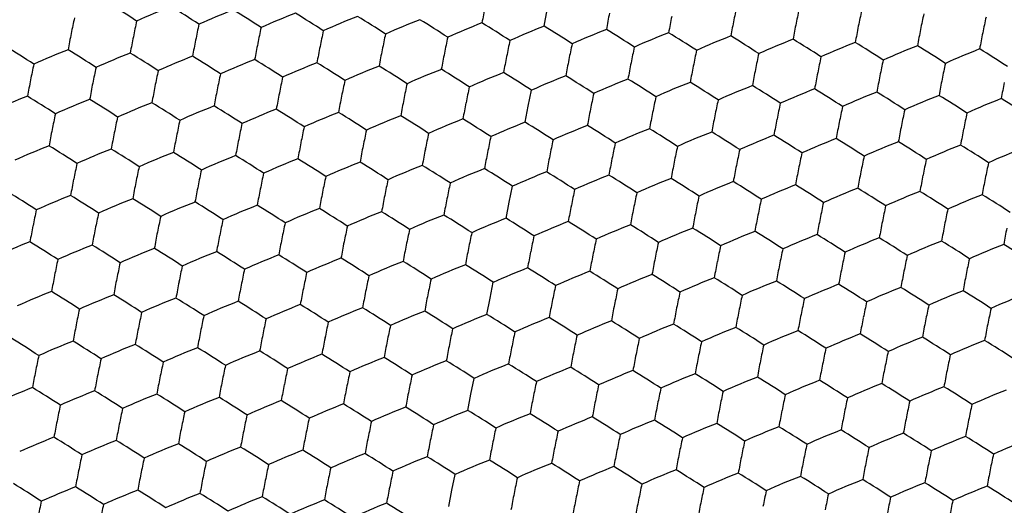
# Model space of a CAD drawing. Units: millimetres. Extents: x 2237 to 2968, y 215 to 736.
# Drawn here: x 2780 to 2795, y 493 to 501 of the extents above; entities that cross this region are included whole.
import ezdxf

# ---------------------------------------------------------------- set-up
doc = ezdxf.new("R2010")
doc.units = ezdxf.units.MM
doc.header["$LTSCALE"] = 0.25
doc.layers.add('06___PRT_ALL_SURFS', color=7, linetype='Continuous')

msp = doc.modelspace()

# ---------------------------------------------------------------- linework, layer by layer
at = {"color": 7, "linetype": 'Continuous'}
for p, q in [((2787.705, 500.635), (2787.752, 500.883)), ((2787.462, 499.42), (2787.511, 499.661)), ((2787.415, 499.173), (2787.462, 499.42)), ((2787.172, 497.958), (2787.221, 498.199)), ((2787.124, 497.71), (2787.172, 497.958)), ((2786.881, 496.495), (2786.931, 496.736)), ((2786.834, 496.248), (2786.881, 496.495)), ((2786.591, 495.033), (2786.641, 495.274)), ((2786.544, 494.785), (2786.591, 495.033)), ((2786.301, 493.57), (2786.35, 493.811)), ((2786.253, 493.323), (2786.301, 493.57))]:
    msp.add_line(p, q, dxfattribs=at)
for centre, radius, start, end in [((2791.91, 489.887), 11.542, 111.3649, 114.1734), ((2779.672, 487.457), 15.434, 56.7699, 58.6359), ((2779.042, 486.709), 15.475, 56.8191, 58.6795), ((2792.245, 489.115), 11.559, 111.3691, 114.1745), ((2791.62, 488.424), 11.542, 111.3649, 114.1734), ((2779.382, 485.994), 15.434, 56.7699, 58.6359), ((2778.752, 485.247), 15.475, 56.8191, 58.6795), ((2791.954, 487.653), 11.559, 111.3691, 114.1745), ((2791.329, 486.962), 11.542, 111.3649, 114.1734), ((2779.091, 484.532), 15.434, 56.7699, 58.6359), ((2778.462, 483.784), 15.475, 56.8191, 58.6795), ((2791.664, 486.19), 11.559, 111.3691, 114.1745), ((2791.039, 485.499), 11.542, 111.3649, 114.1734), ((2778.801, 483.069), 15.434, 56.7699, 58.6359), ((2778.171, 482.322), 15.475, 56.8191, 58.6795), ((2791.374, 484.728), 11.559, 111.3691, 114.1745), ((2790.749, 484.037), 11.542, 111.3649, 114.1734), ((2778.511, 481.607), 15.434, 56.7699, 58.6359), ((2777.881, 480.859), 15.475, 56.8191, 58.6795), ((2791.084, 483.265), 11.559, 111.3691, 114.1745)]:
    msp.add_arc(centre, radius, start, end, dxfattribs=at)
at = {"layer": '06___PRT_ALL_SURFS', "color": 7, "linetype": 'Continuous'}
for centre, radius, start, end in [((2773.099, 487.887), 15.336, 56.7639, 58.6419), ((2806.423, 497.593), 16.14, 167.9071, 168.779), ((2786.252, 490.135), 11.596, 111.3714, 114.1668), ((2774.046, 487.838), 15.336, 56.7639, 58.6419), ((2787.198, 490.085), 11.596, 111.3714, 114.1668), ((2774.992, 487.788), 15.336, 56.7639, 58.6419), ((2788.145, 490.035), 11.596, 111.3714, 114.1668), ((2775.939, 487.738), 15.336, 56.7639, 58.6419), ((2803.792, 497.562), 17.318, 168.7782, 169.6101), ((2805.685, 497.463), 17.318, 168.7782, 169.6101), ((2807.37, 497.543), 16.14, 167.9071, 168.779), ((2808.316, 497.494), 16.14, 167.9071, 168.779), ((2809.262, 497.444), 16.14, 167.9071, 168.779), ((2796.34, 497.383), 16.14, 167.9071, 168.779), ((2797.286, 497.333), 16.14, 167.9071, 168.779), ((2798.233, 497.283), 16.14, 167.9071, 168.779), ((2789.091, 489.986), 11.596, 111.3714, 114.1668), ((2776.885, 487.689), 15.336, 56.7639, 58.6419), ((2790.038, 489.936), 11.596, 111.3714, 114.1668), ((2777.832, 487.639), 15.336, 56.7639, 58.6419), ((2790.984, 489.887), 11.596, 111.3714, 114.1668), ((2778.778, 487.59), 15.336, 56.7639, 58.6419), ((2806.632, 497.413), 17.318, 168.7782, 169.6101), ((2807.578, 497.364), 17.318, 168.7782, 169.6101), ((2808.525, 497.314), 17.318, 168.7782, 169.6101), ((2810.209, 497.394), 16.14, 167.9071, 168.779), ((2797.495, 497.153), 17.318, 168.7782, 169.6101), ((2799.179, 497.234), 16.14, 167.9071, 168.779), ((2800.126, 497.184), 16.14, 167.9071, 168.779), ((2801.072, 497.135), 16.14, 167.9071, 168.779), ((2792.877, 489.787), 11.596, 111.3714, 114.1668), ((2780.671, 487.49), 15.336, 56.7639, 58.6419), ((2793.824, 489.738), 11.596, 111.3714, 114.1668), ((2781.617, 487.441), 15.336, 56.7639, 58.6419), ((2809.471, 497.264), 17.318, 168.7782, 169.6101), ((2810.418, 497.215), 17.318, 168.7782, 169.6101), ((2811.364, 497.165), 17.318, 168.7782, 169.6101), ((2798.441, 497.104), 17.318, 168.7782, 169.6101), ((2799.388, 497.054), 17.318, 168.7782, 169.6101), ((2800.334, 497.004), 17.318, 168.7782, 169.6101), ((2802.019, 497.085), 16.14, 167.9071, 168.779), ((2802.965, 497.035), 16.14, 167.9071, 168.779), ((2803.912, 496.986), 16.14, 167.9071, 168.779), ((2794.77, 489.688), 11.596, 111.3714, 114.1668), ((2782.564, 487.391), 15.336, 56.7639, 58.6419), ((2795.717, 489.638), 11.596, 111.3714, 114.1668), ((2783.51, 487.342), 15.336, 56.7639, 58.6419), ((2796.663, 489.589), 11.596, 111.3714, 114.1668), ((2784.457, 487.292), 15.336, 56.7639, 58.6419), ((2771.534, 487.23), 15.336, 56.7639, 58.6419), ((2784.687, 489.478), 11.596, 111.3714, 114.1668), ((2772.481, 487.181), 15.336, 56.7639, 58.6419), ((2785.633, 489.428), 11.596, 111.3714, 114.1668), ((2773.427, 487.131), 15.336, 56.7639, 58.6419), ((2801.281, 496.955), 17.318, 168.7782, 169.6101), ((2802.227, 496.905), 17.318, 168.7782, 169.6101), ((2803.174, 496.856), 17.318, 168.7782, 169.6101), ((2804.858, 496.936), 16.14, 167.9071, 168.779), ((2805.805, 496.887), 16.14, 167.9071, 168.779), ((2806.751, 496.837), 16.14, 167.9071, 168.779), ((2797.61, 489.539), 11.596, 111.3714, 114.1668), ((2785.403, 487.242), 15.336, 56.7639, 58.6419), ((2798.556, 489.49), 11.596, 111.3714, 114.1668), ((2786.35, 487.193), 15.336, 56.7639, 58.6419), ((2795.721, 496.676), 16.14, 167.9071, 168.779), ((2786.58, 489.379), 11.596, 111.3714, 114.1668), ((2774.374, 487.082), 15.336, 56.7639, 58.6419), ((2787.526, 489.329), 11.596, 111.3714, 114.1668), ((2775.32, 487.032), 15.336, 56.7639, 58.6419), ((2788.473, 489.279), 11.596, 111.3714, 114.1668), ((2776.267, 486.982), 15.336, 56.7639, 58.6419), ((2804.12, 496.806), 17.318, 168.7782, 169.6101), ((2805.067, 496.756), 17.318, 168.7782, 169.6101), ((2806.013, 496.707), 17.318, 168.7782, 169.6101), ((2807.698, 496.787), 16.14, 167.9071, 168.779), ((2808.644, 496.738), 16.14, 167.9071, 168.779), ((2809.591, 496.688), 16.14, 167.9071, 168.779), ((2796.668, 496.627), 16.14, 167.9071, 168.779), ((2797.614, 496.577), 16.14, 167.9071, 168.779), ((2798.561, 496.527), 16.14, 167.9071, 168.779), ((2789.419, 489.23), 11.596, 111.3714, 114.1668), ((2777.213, 486.933), 15.336, 56.7639, 58.6419), ((2790.366, 489.18), 11.596, 111.3714, 114.1668), ((2778.16, 486.883), 15.336, 56.7639, 58.6419), ((2791.312, 489.13), 11.596, 111.3714, 114.1668), ((2806.96, 496.657), 17.318, 168.7782, 169.6101), ((2807.906, 496.608), 17.318, 168.7782, 169.6101), ((2808.853, 496.558), 17.318, 168.7782, 169.6101), ((2796.877, 496.447), 17.318, 168.7782, 169.6101), ((2797.823, 496.397), 17.318, 168.7782, 169.6101), ((2799.507, 496.478), 16.14, 167.9071, 168.779), ((2800.454, 496.428), 16.14, 167.9071, 168.779), ((2801.4, 496.379), 16.14, 167.9071, 168.779), ((2780.053, 486.784), 15.336, 56.7639, 58.6419), ((2793.205, 489.031), 11.596, 111.3714, 114.1668), ((2780.999, 486.734), 15.336, 56.7639, 58.6419), ((2794.152, 488.982), 11.596, 111.3714, 114.1668), ((2781.946, 486.685), 15.336, 56.7639, 58.6419), ((2809.799, 496.508), 17.318, 168.7782, 169.6101), ((2810.746, 496.459), 17.318, 168.7782, 169.6101), ((2811.692, 496.409), 17.318, 168.7782, 169.6101), ((2798.77, 496.348), 17.318, 168.7782, 169.6101), ((2799.716, 496.298), 17.318, 168.7782, 169.6101), ((2800.663, 496.248), 17.318, 168.7782, 169.6101), ((2802.347, 496.329), 16.14, 167.9071, 168.779), ((2804.24, 496.23), 16.14, 167.9071, 168.779), ((2795.098, 488.932), 11.596, 111.3714, 114.1668), ((2782.892, 486.635), 15.336, 56.7639, 58.6419), ((2796.045, 488.882), 11.596, 111.3714, 114.1668), ((2783.838, 486.585), 15.336, 56.7639, 58.6419), ((2796.991, 488.833), 11.596, 111.3714, 114.1668), ((2784.785, 486.536), 15.336, 56.7639, 58.6419), ((2784.069, 488.771), 11.596, 111.3714, 114.1668), ((2771.862, 486.474), 15.336, 56.7639, 58.6419), ((2785.015, 488.722), 11.596, 111.3714, 114.1668), ((2772.809, 486.425), 15.336, 56.7639, 58.6419), ((2785.962, 488.672), 11.596, 111.3714, 114.1668), ((2773.755, 486.375), 15.336, 56.7639, 58.6419), ((2801.609, 496.199), 17.318, 168.7782, 169.6101), ((2802.556, 496.149), 17.318, 168.7782, 169.6101), ((2803.502, 496.1), 17.318, 168.7782, 169.6101), ((2805.186, 496.18), 16.14, 167.9071, 168.779), ((2806.133, 496.13), 16.14, 167.9071, 168.779), ((2807.079, 496.081), 16.14, 167.9071, 168.779), ((2797.938, 488.783), 11.596, 111.3714, 114.1668), ((2785.731, 486.486), 15.336, 56.7639, 58.6419), ((2798.884, 488.734), 11.596, 111.3714, 114.1668), ((2786.678, 486.437), 15.336, 56.7639, 58.6419), ((2786.908, 488.622), 11.596, 111.3714, 114.1668), ((2774.702, 486.326), 15.336, 56.7639, 58.6419), ((2787.854, 488.573), 11.596, 111.3714, 114.1668), ((2775.648, 486.276), 15.336, 56.7639, 58.6419), ((2788.801, 488.523), 11.596, 111.3714, 114.1668), ((2776.595, 486.226), 15.336, 56.7639, 58.6419), ((2805.395, 496), 17.318, 168.7782, 169.6101), ((2806.341, 495.951), 17.318, 168.7782, 169.6101), ((2808.026, 496.031), 16.14, 167.9071, 168.779), ((2808.972, 495.982), 16.14, 167.9071, 168.779), ((2809.919, 495.932), 16.14, 167.9071, 168.779), ((2796.05, 495.92), 16.14, 167.9071, 168.779), ((2796.996, 495.871), 16.14, 167.9071, 168.779), ((2797.943, 495.821), 16.14, 167.9071, 168.779), ((2789.747, 488.474), 11.596, 111.3714, 114.1668), ((2777.541, 486.177), 15.336, 56.7639, 58.6419), ((2790.694, 488.424), 11.596, 111.3714, 114.1668), ((2778.488, 486.127), 15.336, 56.7639, 58.6419), ((2807.288, 495.901), 17.318, 168.7782, 169.6101), ((2808.234, 495.851), 17.318, 168.7782, 169.6101), ((2809.181, 495.802), 17.318, 168.7782, 169.6101), ((2797.205, 495.691), 17.318, 168.7782, 169.6101), ((2798.151, 495.641), 17.318, 168.7782, 169.6101), ((2798.889, 495.771), 16.14, 167.9071, 168.779), ((2799.835, 495.722), 16.14, 167.9071, 168.779), ((2800.782, 495.672), 16.14, 167.9071, 168.779), ((2801.728, 495.623), 16.14, 167.9071, 168.779), ((2792.587, 488.325), 11.596, 111.3714, 114.1668), ((2780.381, 486.028), 15.336, 56.7639, 58.6419), ((2793.533, 488.275), 11.596, 111.3714, 114.1668), ((2781.327, 485.978), 15.336, 56.7639, 58.6419), ((2794.48, 488.226), 11.596, 111.3714, 114.1668), ((2782.274, 485.929), 15.336, 56.7639, 58.6419), ((2810.127, 495.752), 17.318, 168.7782, 169.6101), ((2811.074, 495.703), 17.318, 168.7782, 169.6101), ((2799.098, 495.592), 17.318, 168.7782, 169.6101), ((2800.044, 495.542), 17.318, 168.7782, 169.6101), ((2800.991, 495.492), 17.318, 168.7782, 169.6101), ((2802.675, 495.573), 16.14, 167.9071, 168.779), ((2803.621, 495.523), 16.14, 167.9071, 168.779), ((2804.568, 495.474), 16.14, 167.9071, 168.779), ((2795.426, 488.176), 11.596, 111.3714, 114.1668), ((2783.22, 485.879), 15.336, 56.7639, 58.6419), ((2796.373, 488.126), 11.596, 111.3714, 114.1668), ((2784.167, 485.829), 15.336, 56.7639, 58.6419), ((2797.319, 488.077), 11.596, 111.3714, 114.1668), ((2785.113, 485.78), 15.336, 56.7639, 58.6419), ((2784.397, 488.015), 11.596, 111.3714, 114.1668), ((2772.19, 485.718), 15.336, 56.7639, 58.6419), ((2785.343, 487.966), 11.596, 111.3714, 114.1668), ((2773.137, 485.669), 15.336, 56.7639, 58.6419), ((2786.29, 487.916), 11.596, 111.3714, 114.1668), ((2774.083, 485.619), 15.336, 56.7639, 58.6419), ((2801.937, 495.443), 17.318, 168.7782, 169.6101), ((2802.884, 495.393), 17.318, 168.7782, 169.6101), ((2803.83, 495.343), 17.318, 168.7782, 169.6101), ((2805.514, 495.424), 16.14, 167.9071, 168.779), ((2806.461, 495.374), 16.14, 167.9071, 168.779), ((2807.407, 495.325), 16.14, 167.9071, 168.779), ((2798.266, 488.027), 11.596, 111.3714, 114.1668), ((2786.06, 485.73), 15.336, 56.7639, 58.6419), ((2799.212, 487.977), 11.596, 111.3714, 114.1668), ((2787.236, 487.866), 11.596, 111.3714, 114.1668), ((2775.03, 485.57), 15.336, 56.7639, 58.6419), ((2788.183, 487.817), 11.596, 111.3714, 114.1668), ((2775.976, 485.52), 15.336, 56.7639, 58.6419), ((2789.129, 487.767), 11.596, 111.3714, 114.1668), ((2776.923, 485.47), 15.336, 56.7639, 58.6419), ((2804.777, 495.294), 17.318, 168.7782, 169.6101), ((2805.723, 495.244), 17.318, 168.7782, 169.6101), ((2806.67, 495.195), 17.318, 168.7782, 169.6101), ((2808.354, 495.275), 16.14, 167.9071, 168.779), ((2809.3, 495.226), 16.14, 167.9071, 168.779), ((2810.247, 495.176), 16.14, 167.9071, 168.779), ((2796.378, 495.164), 16.14, 167.9071, 168.779), ((2797.324, 495.115), 16.14, 167.9071, 168.779), ((2798.271, 495.065), 16.14, 167.9071, 168.779), ((2790.076, 487.718), 11.596, 111.3714, 114.1668), ((2777.869, 485.421), 15.336, 56.7639, 58.6419), ((2791.022, 487.668), 11.596, 111.3714, 114.1668), ((2779.762, 485.321), 15.336, 56.7639, 58.6419), ((2807.616, 495.145), 17.318, 168.7782, 169.6101), ((2808.562, 495.095), 17.318, 168.7782, 169.6101), ((2809.509, 495.046), 17.318, 168.7782, 169.6101), ((2797.533, 494.935), 17.318, 168.7782, 169.6101), ((2798.479, 494.885), 17.318, 168.7782, 169.6101), ((2799.217, 495.015), 16.14, 167.9071, 168.779), ((2800.164, 494.966), 16.14, 167.9071, 168.779), ((2801.11, 494.916), 16.14, 167.9071, 168.779), ((2792.915, 487.569), 11.596, 111.3714, 114.1668), ((2780.709, 485.272), 15.336, 56.7639, 58.6419), ((2793.861, 487.519), 11.596, 111.3714, 114.1668), ((2781.655, 485.222), 15.336, 56.7639, 58.6419), ((2794.808, 487.47), 11.596, 111.3714, 114.1668), ((2782.602, 485.173), 15.336, 56.7639, 58.6419), ((2810.455, 494.996), 17.318, 168.7782, 169.6101), ((2811.402, 494.947), 17.318, 168.7782, 169.6101), ((2771.572, 485.012), 15.336, 56.7639, 58.6419), ((2799.426, 494.836), 17.318, 168.7782, 169.6101), ((2800.372, 494.786), 17.318, 168.7782, 169.6101), ((2801.319, 494.736), 17.318, 168.7782, 169.6101), ((2802.057, 494.866), 16.14, 167.9071, 168.779), ((2803.95, 494.767), 16.14, 167.9071, 168.779), ((2795.754, 487.42), 11.596, 111.3714, 114.1668), ((2783.548, 485.123), 15.336, 56.7639, 58.6419), ((2796.701, 487.37), 11.596, 111.3714, 114.1668), ((2784.495, 485.073), 15.336, 56.7639, 58.6419), ((2797.647, 487.321), 11.596, 111.3714, 114.1668), ((2785.441, 485.024), 15.336, 56.7639, 58.6419), ((2784.725, 487.259), 11.596, 111.3714, 114.1668), ((2772.519, 484.962), 15.336, 56.7639, 58.6419), ((2785.671, 487.21), 11.596, 111.3714, 114.1668), ((2773.465, 484.913), 15.336, 56.7639, 58.6419), ((2786.618, 487.16), 11.596, 111.3714, 114.1668), ((2774.412, 484.863), 15.336, 56.7639, 58.6419), ((2802.265, 494.687), 17.318, 168.7782, 169.6101), ((2803.212, 494.637), 17.318, 168.7782, 169.6101), ((2804.896, 494.718), 16.14, 167.9071, 168.779), ((2805.842, 494.668), 16.14, 167.9071, 168.779), ((2806.789, 494.618), 16.14, 167.9071, 168.779), ((2798.594, 487.271), 11.596, 111.3714, 114.1668), ((2786.388, 484.974), 15.336, 56.7639, 58.6419), ((2795.759, 494.458), 16.14, 167.9071, 168.779), ((2787.564, 487.11), 11.596, 111.3714, 114.1668), ((2775.358, 484.813), 15.336, 56.7639, 58.6419), ((2788.511, 487.061), 11.596, 111.3714, 114.1668), ((2776.304, 484.764), 15.336, 56.7639, 58.6419), ((2789.457, 487.011), 11.596, 111.3714, 114.1668), ((2777.251, 484.714), 15.336, 56.7639, 58.6419), ((2805.105, 494.538), 17.318, 168.7782, 169.6101), ((2806.051, 494.488), 17.318, 168.7782, 169.6101), ((2806.998, 494.439), 17.318, 168.7782, 169.6101), ((2807.735, 494.569), 16.14, 167.9071, 168.779), ((2808.682, 494.519), 16.14, 167.9071, 168.779), ((2809.628, 494.47), 16.14, 167.9071, 168.779), ((2796.706, 494.408), 16.14, 167.9071, 168.779), ((2797.652, 494.358), 16.14, 167.9071, 168.779), ((2798.599, 494.309), 16.14, 167.9071, 168.779), ((2790.404, 486.962), 11.596, 111.3714, 114.1668), ((2778.197, 484.665), 15.336, 56.7639, 58.6419), ((2792.297, 486.862), 11.596, 111.3714, 114.1668), ((2780.09, 484.565), 15.336, 56.7639, 58.6419), ((2807.944, 494.389), 17.318, 168.7782, 169.6101), ((2808.891, 494.339), 17.318, 168.7782, 169.6101), ((2809.837, 494.29), 17.318, 168.7782, 169.6101), ((2796.914, 494.228), 17.318, 168.7782, 169.6101), ((2797.861, 494.179), 17.318, 168.7782, 169.6101), ((2799.545, 494.259), 16.14, 167.9071, 168.779), ((2800.492, 494.21), 16.14, 167.9071, 168.779), ((2801.438, 494.16), 16.14, 167.9071, 168.779), ((2793.243, 486.813), 11.596, 111.3714, 114.1668), ((2781.037, 484.516), 15.336, 56.7639, 58.6419), ((2794.19, 486.763), 11.596, 111.3714, 114.1668), ((2781.983, 484.466), 15.336, 56.7639, 58.6419), ((2795.136, 486.713), 11.596, 111.3714, 114.1668), ((2782.93, 484.417), 15.336, 56.7639, 58.6419), ((2810.784, 494.24), 17.318, 168.7782, 169.6101), ((2811.73, 494.191), 17.318, 168.7782, 169.6101), ((2798.807, 494.129), 17.318, 168.7782, 169.6101), ((2799.754, 494.079), 17.318, 168.7782, 169.6101), ((2800.7, 494.03), 17.318, 168.7782, 169.6101), ((2802.385, 494.11), 16.14, 167.9071, 168.779), ((2803.331, 494.061), 16.14, 167.9071, 168.779), ((2804.278, 494.011), 16.14, 167.9071, 168.779), ((2796.083, 486.664), 11.596, 111.3714, 114.1668), ((2783.876, 484.367), 15.336, 56.7639, 58.6419), ((2797.029, 486.614), 11.596, 111.3714, 114.1668), ((2784.823, 484.317), 15.336, 56.7639, 58.6419), ((2797.975, 486.565), 11.596, 111.3714, 114.1668), ((2785.769, 484.268), 15.336, 56.7639, 58.6419), ((2784.106, 486.553), 11.596, 111.3714, 114.1668), ((2771.9, 484.256), 15.336, 56.7639, 58.6419), ((2785.053, 486.503), 11.596, 111.3714, 114.1668), ((2772.847, 484.206), 15.336, 56.7639, 58.6419), ((2785.999, 486.454), 11.596, 111.3714, 114.1668), ((2773.793, 484.157), 15.336, 56.7639, 58.6419), ((2801.647, 493.98), 17.318, 168.7782, 169.6101), ((2802.593, 493.931), 17.318, 168.7782, 169.6101), ((2803.54, 493.881), 17.318, 168.7782, 169.6101), ((2805.224, 493.962), 16.14, 167.9071, 168.779), ((2806.171, 493.912), 16.14, 167.9071, 168.779), ((2807.117, 493.862), 16.14, 167.9071, 168.779), ((2798.922, 486.515), 11.596, 111.3714, 114.1668), ((2786.716, 484.218), 15.336, 56.7639, 58.6419), ((2796.087, 493.702), 16.14, 167.9071, 168.779), ((2786.946, 486.404), 11.596, 111.3714, 114.1668), ((2774.74, 484.107), 15.336, 56.7639, 58.6419), ((2787.892, 486.354), 11.596, 111.3714, 114.1668), ((2775.686, 484.057), 15.336, 56.7639, 58.6419), ((2788.839, 486.305), 11.596, 111.3714, 114.1668), ((2776.633, 484.008), 15.336, 56.7639, 58.6419), ((2804.486, 493.831), 17.318, 168.7782, 169.6101), ((2805.433, 493.782), 17.318, 168.7782, 169.6101), ((2806.379, 493.732), 17.318, 168.7782, 169.6101), ((2808.064, 493.813), 16.14, 167.9071, 168.779), ((2809.01, 493.763), 16.14, 167.9071, 168.779), ((2809.956, 493.713), 16.14, 167.9071, 168.779), ((2797.034, 493.652), 16.14, 167.9071, 168.779), ((2797.98, 493.602), 16.14, 167.9071, 168.779), ((2798.927, 493.553), 16.14, 167.9071, 168.779), ((2789.785, 486.255), 11.596, 111.3714, 114.1668), ((2777.579, 483.958), 15.336, 56.7639, 58.6419), ((2790.732, 486.205), 11.596, 111.3714, 114.1668), ((2779.472, 483.859), 15.336, 56.7639, 58.6419), ((2807.326, 493.683), 17.318, 168.7782, 169.6101), ((2808.272, 493.633), 17.318, 168.7782, 169.6101), ((2809.219, 493.583), 17.318, 168.7782, 169.6101), ((2797.243, 493.472), 17.318, 168.7782, 169.6101), ((2798.189, 493.423), 17.318, 168.7782, 169.6101), ((2799.873, 493.503), 16.14, 167.9071, 168.779), ((2800.82, 493.454), 16.14, 167.9071, 168.779), ((2801.766, 493.404), 16.14, 167.9071, 168.779), ((2792.625, 486.106), 11.596, 111.3714, 114.1668), ((2780.418, 483.809), 15.336, 56.7639, 58.6419), ((2793.571, 486.057), 11.596, 111.3714, 114.1668), ((2781.365, 483.76), 15.336, 56.7639, 58.6419), ((2794.518, 486.007), 11.596, 111.3714, 114.1668), ((2782.311, 483.71), 15.336, 56.7639, 58.6419), ((2810.165, 493.534), 17.318, 168.7782, 169.6101), ((2811.112, 493.484), 17.318, 168.7782, 169.6101), ((2799.136, 493.373), 17.318, 168.7782, 169.6101), ((2800.082, 493.323), 17.318, 168.7782, 169.6101), ((2801.028, 493.274), 17.318, 168.7782, 169.6101), ((2803.659, 493.305), 16.14, 167.9071, 168.779), ((2804.606, 493.255), 16.14, 167.9071, 168.779), ((2795.464, 485.957), 11.596, 111.3714, 114.1668), ((2783.258, 483.66), 15.336, 56.7639, 58.6419), ((2796.411, 485.908), 11.596, 111.3714, 114.1668), ((2784.204, 483.611), 15.336, 56.7639, 58.6419), ((2797.357, 485.858), 11.596, 111.3714, 114.1668), ((2785.151, 483.561), 15.336, 56.7639, 58.6419), ((2798.304, 485.809), 11.596, 111.3714, 114.1668), ((2786.097, 483.512), 15.336, 56.7639, 58.6419), ((2784.435, 485.797), 11.596, 111.3714, 114.1668), ((2772.228, 483.5), 15.336, 56.7639, 58.6419), ((2785.381, 485.747), 11.596, 111.3714, 114.1668), ((2773.175, 483.45), 15.336, 56.7639, 58.6419), ((2786.327, 485.698), 11.596, 111.3714, 114.1668), ((2774.121, 483.401), 15.336, 56.7639, 58.6419), ((2801.975, 493.224), 17.318, 168.7782, 169.6101), ((2802.921, 493.175), 17.318, 168.7782, 169.6101), ((2805.552, 493.206), 16.14, 167.9071, 168.779), ((2806.499, 493.156), 16.14, 167.9071, 168.779), ((2807.445, 493.106), 16.14, 167.9071, 168.779), ((2799.25, 485.759), 11.596, 111.3714, 114.1668), ((2796.415, 492.946), 16.14, 167.9071, 168.779), ((2787.274, 485.648), 11.596, 111.3714, 114.1668), ((2775.068, 483.351), 15.336, 56.7639, 58.6419), ((2788.22, 485.598), 11.596, 111.3714, 114.1668), ((2776.014, 483.301), 15.336, 56.7639, 58.6419), ((2789.167, 485.549), 11.596, 111.3714, 114.1668), ((2776.961, 483.252), 15.336, 56.7639, 58.6419), ((2804.814, 493.075), 17.318, 168.7782, 169.6101), ((2805.761, 493.026), 17.318, 168.7782, 169.6101), ((2806.707, 492.976), 17.318, 168.7782, 169.6101), ((2808.392, 493.057), 16.14, 167.9071, 168.779), ((2809.338, 493.007), 16.14, 167.9071, 168.779), ((2810.285, 492.957), 16.14, 167.9071, 168.779), ((2797.362, 492.896), 16.14, 167.9071, 168.779), ((2798.308, 492.846), 16.14, 167.9071, 168.779), ((2799.255, 492.797), 16.14, 167.9071, 168.779), ((2790.113, 485.499), 11.596, 111.3714, 114.1668), ((2777.907, 483.202), 15.336, 56.7639, 58.6419), ((2792.006, 485.4), 11.596, 111.3714, 114.1668), ((2779.8, 483.103), 15.336, 56.7639, 58.6419), ((2807.654, 492.927), 17.318, 168.7782, 169.6101), ((2808.6, 492.877), 17.318, 168.7782, 169.6101), ((2809.547, 492.827), 17.318, 168.7782, 169.6101), ((2797.571, 492.716), 17.318, 168.7782, 169.6101), ((2798.517, 492.667), 17.318, 168.7782, 169.6101), ((2800.201, 492.747), 16.14, 167.9071, 168.779), ((2801.148, 492.698), 16.14, 167.9071, 168.779), ((2802.094, 492.648), 16.14, 167.9071, 168.779), ((2792.953, 485.35), 11.596, 111.3714, 114.1668), ((2780.747, 483.053), 15.336, 56.7639, 58.6419), ((2793.899, 485.301), 11.596, 111.3714, 114.1668), ((2781.693, 483.004), 15.336, 56.7639, 58.6419), ((2794.846, 485.251), 11.596, 111.3714, 114.1668), ((2782.64, 482.954), 15.336, 56.7639, 58.6419), ((2810.493, 492.778), 17.318, 168.7782, 169.6101), ((2811.44, 492.728), 17.318, 168.7782, 169.6101), ((2771.61, 482.793), 15.336, 56.7639, 58.6419), ((2799.464, 492.617), 17.318, 168.7782, 169.6101), ((2800.41, 492.567), 17.318, 168.7782, 169.6101), ((2801.357, 492.518), 17.318, 168.7782, 169.6101), ((2803.041, 492.598), 16.14, 167.9071, 168.779), ((2803.987, 492.549), 16.14, 167.9071, 168.779), ((2804.934, 492.499), 16.14, 167.9071, 168.779), ((2795.792, 485.201), 11.596, 111.3714, 114.1668), ((2783.586, 482.904), 15.336, 56.7639, 58.6419), ((2796.739, 485.152), 11.596, 111.3714, 114.1668), ((2784.533, 482.855), 15.336, 56.7639, 58.6419), ((2797.685, 485.102), 11.596, 111.3714, 114.1668), ((2785.479, 482.805), 15.336, 56.7639, 58.6419), ((2784.763, 485.041), 11.596, 111.3714, 114.1668), ((2772.556, 482.744), 15.336, 56.7639, 58.6419), ((2785.709, 484.991), 11.596, 111.3714, 114.1668), ((2773.503, 482.694), 15.336, 56.7639, 58.6419), ((2786.656, 484.941), 11.596, 111.3714, 114.1668), ((2774.449, 482.645), 15.336, 56.7639, 58.6419), ((2802.303, 492.468), 17.318, 168.7782, 169.6101), ((2803.25, 492.419), 17.318, 168.7782, 169.6101), ((2804.196, 492.369), 17.318, 168.7782, 169.6101), ((2805.88, 492.449), 16.14, 167.9071, 168.779), ((2806.827, 492.4), 16.14, 167.9071, 168.779), ((2807.773, 492.35), 16.14, 167.9071, 168.779), ((2798.632, 485.053), 11.596, 111.3714, 114.1668), ((2786.425, 482.756), 15.336, 56.7639, 58.6419), ((2795.797, 492.239), 16.14, 167.9071, 168.779), ((2796.744, 492.19), 16.14, 167.9071, 168.779), ((2787.602, 484.892), 11.596, 111.3714, 114.1668), ((2775.396, 482.595), 15.336, 56.7639, 58.6419), ((2788.549, 484.842), 11.596, 111.3714, 114.1668), ((2776.342, 482.545), 15.336, 56.7639, 58.6419), ((2789.495, 484.793), 11.596, 111.3714, 114.1668), ((2777.289, 482.496), 15.336, 56.7639, 58.6419), ((2805.142, 492.319), 17.318, 168.7782, 169.6101), ((2806.089, 492.27), 17.318, 168.7782, 169.6101), ((2807.035, 492.22), 17.318, 168.7782, 169.6101), ((2808.72, 492.301), 16.14, 167.9071, 168.779), ((2809.666, 492.251), 16.14, 167.9071, 168.779), ((2797.69, 492.14), 16.14, 167.9071, 168.779), ((2798.637, 492.09), 16.14, 167.9071, 168.779), ((2799.583, 492.041), 16.14, 167.9071, 168.779), ((2790.441, 484.743), 11.596, 111.3714, 114.1668), ((2779.182, 482.396), 15.336, 56.7639, 58.6419), ((2792.334, 484.644), 11.596, 111.3714, 114.1668), ((2780.128, 482.347), 15.336, 56.7639, 58.6419), ((2807.982, 492.17), 17.318, 168.7782, 169.6101), ((2808.928, 492.121), 17.318, 168.7782, 169.6101), ((2809.875, 492.071), 17.318, 168.7782, 169.6101), ((2796.952, 492.01), 17.318, 168.7782, 169.6101), ((2797.899, 491.96), 17.318, 168.7782, 169.6101), ((2798.845, 491.911), 17.318, 168.7782, 169.6101), ((2800.53, 491.991), 16.14, 167.9071, 168.779), ((2801.476, 491.941), 16.14, 167.9071, 168.779), ((2793.281, 484.594), 11.596, 111.3714, 114.1668), ((2781.075, 482.297), 15.336, 56.7639, 58.6419), ((2794.227, 484.545), 11.596, 111.3714, 114.1668), ((2782.021, 482.248), 15.336, 56.7639, 58.6419), ((2795.174, 484.495), 11.596, 111.3714, 114.1668), ((2782.968, 482.198), 15.336, 56.7639, 58.6419), ((2810.821, 492.022), 17.318, 168.7782, 169.6101), ((2784.144, 484.334), 11.596, 111.3714, 114.1668), ((2771.938, 482.037), 15.336, 56.7639, 58.6419), ((2799.792, 491.861), 17.318, 168.7782, 169.6101), ((2800.738, 491.811), 17.318, 168.7782, 169.6101), ((2801.685, 491.762), 17.318, 168.7782, 169.6101), ((2803.369, 491.842), 16.14, 167.9071, 168.779), ((2804.315, 491.793), 16.14, 167.9071, 168.779), ((2805.262, 491.743), 16.14, 167.9071, 168.779), ((2796.12, 484.445), 11.596, 111.3714, 114.1668), ((2783.914, 482.148), 15.336, 56.7639, 58.6419), ((2797.067, 484.396), 11.596, 111.3714, 114.1668), ((2784.861, 482.099), 15.336, 56.7639, 58.6419), ((2798.013, 484.346), 11.596, 111.3714, 114.1668), ((2785.807, 482.049), 15.336, 56.7639, 58.6419), ((2785.091, 484.285), 11.596, 111.3714, 114.1668), ((2772.884, 481.988), 15.336, 56.7639, 58.6419), ((2786.037, 484.235), 11.596, 111.3714, 114.1668), ((2773.831, 481.938), 15.336, 56.7639, 58.6419), ((2786.984, 484.185), 11.596, 111.3714, 114.1668), ((2774.777, 481.889), 15.336, 56.7639, 58.6419), ((2802.631, 491.712), 17.318, 168.7782, 169.6101), ((2804.524, 491.613), 17.318, 168.7782, 169.6101), ((2806.208, 491.693), 16.14, 167.9071, 168.779), ((2807.155, 491.644), 16.14, 167.9071, 168.779), ((2808.101, 491.594), 16.14, 167.9071, 168.779), ((2798.96, 484.296), 11.596, 111.3714, 114.1668), ((2796.125, 491.483), 16.14, 167.9071, 168.779), ((2797.072, 491.434), 16.14, 167.9071, 168.779), ((2787.93, 484.136), 11.596, 111.3714, 114.1668), ((2775.724, 481.839), 15.336, 56.7639, 58.6419), ((2788.877, 484.086), 11.596, 111.3714, 114.1668), ((2776.67, 481.789), 15.336, 56.7639, 58.6419), ((2789.823, 484.037), 11.596, 111.3714, 114.1668), ((2777.617, 481.74), 15.336, 56.7639, 58.6419), ((2805.471, 491.563), 17.318, 168.7782, 169.6101), ((2806.417, 491.514), 17.318, 168.7782, 169.6101), ((2807.364, 491.464), 17.318, 168.7782, 169.6101), ((2809.048, 491.545), 16.14, 167.9071, 168.779), ((2809.994, 491.495), 16.14, 167.9071, 168.779), ((2798.018, 491.384), 16.14, 167.9071, 168.779), ((2798.965, 491.334), 16.14, 167.9071, 168.779), ((2799.911, 491.285), 16.14, 167.9071, 168.779), ((2791.716, 483.937), 11.596, 111.3714, 114.1668), ((2779.51, 481.64), 15.336, 56.7639, 58.6419), ((2792.663, 483.888), 11.596, 111.3714, 114.1668), ((2780.456, 481.591), 15.336, 56.7639, 58.6419), ((2808.31, 491.414), 17.318, 168.7782, 169.6101), ((2809.257, 491.365), 17.318, 168.7782, 169.6101), ((2810.203, 491.315), 17.318, 168.7782, 169.6101), ((2797.28, 491.254), 17.318, 168.7782, 169.6101), ((2798.227, 491.204), 17.318, 168.7782, 169.6101), ((2799.173, 491.155), 17.318, 168.7782, 169.6101), ((2800.858, 491.235), 16.14, 167.9071, 168.779), ((2801.804, 491.185), 16.14, 167.9071, 168.779), ((2802.751, 491.136), 16.14, 167.9071, 168.779), ((2793.609, 483.838), 11.596, 111.3714, 114.1668), ((2781.403, 481.541), 15.336, 56.7639, 58.6419), ((2794.555, 483.789), 11.596, 111.3714, 114.1668), ((2782.349, 481.492), 15.336, 56.7639, 58.6419), ((2795.502, 483.739), 11.596, 111.3714, 114.1668), ((2783.296, 481.442), 15.336, 56.7639, 58.6419), ((2811.149, 491.266), 17.318, 168.7782, 169.6101), ((2784.472, 483.578), 11.596, 111.3714, 114.1668), ((2772.266, 481.281), 15.336, 56.7639, 58.6419), ((2800.12, 491.105), 17.318, 168.7782, 169.6101), ((2801.066, 491.055), 17.318, 168.7782, 169.6101), ((2802.013, 491.006), 17.318, 168.7782, 169.6101), ((2803.697, 491.086), 16.14, 167.9071, 168.779), ((2804.644, 491.037), 16.14, 167.9071, 168.779), ((2805.59, 490.987), 16.14, 167.9071, 168.779), ((2796.448, 483.689), 11.596, 111.3714, 114.1668), ((2784.242, 481.392), 15.336, 56.7639, 58.6419), ((2797.395, 483.64), 11.596, 111.3714, 114.1668), ((2785.189, 481.343), 15.336, 56.7639, 58.6419), ((2798.341, 483.59), 11.596, 111.3714, 114.1668), ((2786.135, 481.293), 15.336, 56.7639, 58.6419), ((2785.419, 483.529), 11.596, 111.3714, 114.1668), ((2773.213, 481.232), 15.336, 56.7639, 58.6419), ((2786.365, 483.479), 11.596, 111.3714, 114.1668), ((2774.159, 481.182), 15.336, 56.7639, 58.6419), ((2787.312, 483.429), 11.596, 111.3714, 114.1668), ((2775.106, 481.132), 15.336, 56.7639, 58.6419), ((2802.959, 490.956), 17.318, 168.7782, 169.6101), ((2803.906, 490.906), 17.318, 168.7782, 169.6101), ((2804.852, 490.857), 17.318, 168.7782, 169.6101), ((2806.536, 490.937), 16.14, 167.9071, 168.779), ((2807.483, 490.888), 16.14, 167.9071, 168.779), ((2808.429, 490.838), 16.14, 167.9071, 168.779), ((2799.288, 483.54), 11.596, 111.3714, 114.1668), ((2796.453, 490.727), 16.14, 167.9071, 168.779), ((2788.258, 483.38), 11.596, 111.3714, 114.1668), ((2776.052, 481.083), 15.336, 56.7639, 58.6419), ((2789.205, 483.33), 11.596, 111.3714, 114.1668), ((2776.998, 481.033), 15.336, 56.7639, 58.6419), ((2790.151, 483.281), 11.596, 111.3714, 114.1668), ((2805.799, 490.807), 17.318, 168.7782, 169.6101), ((2806.745, 490.758), 17.318, 168.7782, 169.6101), ((2807.692, 490.708), 17.318, 168.7782, 169.6101), ((2809.376, 490.789), 16.14, 167.9071, 168.779), ((2810.322, 490.739), 16.14, 167.9071, 168.779), ((2797.4, 490.677), 16.14, 167.9071, 168.779), ((2798.346, 490.628), 16.14, 167.9071, 168.779), ((2799.293, 490.578), 16.14, 167.9071, 168.779), ((2778.891, 480.934), 15.336, 56.7639, 58.6419), ((2792.044, 483.181), 11.596, 111.3714, 114.1668), ((2779.838, 480.884), 15.336, 56.7639, 58.6419), ((2792.991, 483.132), 11.596, 111.3714, 114.1668), ((2780.784, 480.835), 15.336, 56.7639, 58.6419), ((2808.638, 490.658), 17.318, 168.7782, 169.6101), ((2809.585, 490.609), 17.318, 168.7782, 169.6101), ((2810.531, 490.559), 17.318, 168.7782, 169.6101), ((2797.608, 490.498), 17.318, 168.7782, 169.6101), ((2798.555, 490.448), 17.318, 168.7782, 169.6101), ((2799.501, 490.398), 17.318, 168.7782, 169.6101), ((2800.239, 490.529), 16.14, 167.9071, 168.779), ((2801.186, 490.479), 16.14, 167.9071, 168.779), ((2803.079, 490.38), 16.14, 167.9071, 168.779), ((2793.937, 483.082), 11.596, 111.3714, 114.1668), ((2781.731, 480.785), 15.336, 56.7639, 58.6419), ((2794.884, 483.032), 11.596, 111.3714, 114.1668), ((2782.677, 480.736), 15.336, 56.7639, 58.6419), ((2795.83, 482.983), 11.596, 111.3714, 114.1668), ((2783.624, 480.686), 15.336, 56.7639, 58.6419), ((2811.478, 490.51), 17.318, 168.7782, 169.6101), ((2771.648, 480.575), 15.336, 56.7639, 58.6419), ((2784.8, 482.822), 11.596, 111.3714, 114.1668), ((2772.594, 480.525), 15.336, 56.7639, 58.6419), ((2800.448, 490.349), 17.318, 168.7782, 169.6101), ((2801.394, 490.299), 17.318, 168.7782, 169.6101), ((2802.341, 490.25), 17.318, 168.7782, 169.6101), ((2804.025, 490.33), 16.14, 167.9071, 168.779), ((2804.972, 490.281), 16.14, 167.9071, 168.779), ((2805.918, 490.231), 16.14, 167.9071, 168.779), ((2796.777, 482.933), 11.596, 111.3714, 114.1668), ((2784.57, 480.636), 15.336, 56.7639, 58.6419), ((2797.723, 482.884), 11.596, 111.3714, 114.1668), ((2785.517, 480.587), 15.336, 56.7639, 58.6419), ((2798.67, 482.834), 11.596, 111.3714, 114.1668), ((2786.463, 480.537), 15.336, 56.7639, 58.6419), ((2785.747, 482.773), 11.596, 111.3714, 114.1668), ((2773.541, 480.476), 15.336, 56.7639, 58.6419), ((2786.693, 482.723), 11.596, 111.3714, 114.1668), ((2774.487, 480.426), 15.336, 56.7639, 58.6419), ((2787.64, 482.673), 11.596, 111.3714, 114.1668), ((2775.434, 480.376), 15.336, 56.7639, 58.6419), ((2804.234, 490.15), 17.318, 168.7782, 169.6101), ((2805.18, 490.101), 17.318, 168.7782, 169.6101), ((2806.865, 490.181), 16.14, 167.9071, 168.779), ((2807.811, 490.132), 16.14, 167.9071, 168.779), ((2808.758, 490.082), 16.14, 167.9071, 168.779), ((2795.835, 490.021), 16.14, 167.9071, 168.779), ((2796.781, 489.971), 16.14, 167.9071, 168.779), ((2788.586, 482.624), 11.596, 111.3714, 114.1668), ((2776.38, 480.327), 15.336, 56.7639, 58.6419), ((2789.533, 482.574), 11.596, 111.3714, 114.1668), ((2777.327, 480.277), 15.336, 56.7639, 58.6419), ((2806.127, 490.051), 17.318, 168.7782, 169.6101), ((2807.073, 490.002), 17.318, 168.7782, 169.6101), ((2809.704, 490.032), 16.14, 167.9071, 168.779)]:
    msp.add_arc(centre, radius, start, end, dxfattribs=at)

doc.saveas('drawing.dxf')
